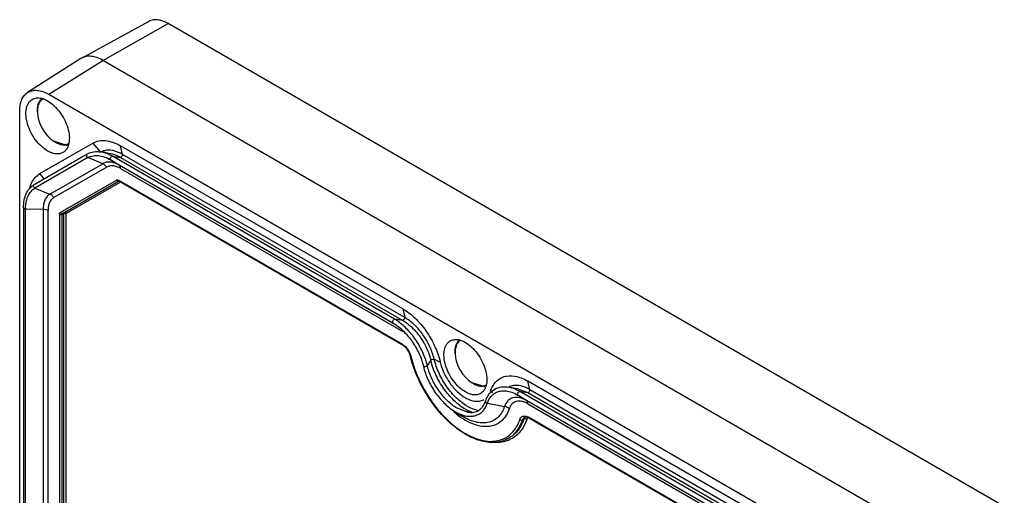
# Model space of a CAD drawing. Units: millimetres. Extents: x 29 to 132, y 17 to 207.
# Drawn here: x 29 to 129, y 159 to 207 of the extents above; entities that cross this region are included whole.
import ezdxf

# ---------------------------------------------------------------- set-up
doc = ezdxf.new("R2010")
doc.units = ezdxf.units.MM
doc.header["$LTSCALE"] = 14.598135
doc.layers.get('0').update_dxf_attribs({"linetype": 'CONTINUOUS'})

msp = doc.modelspace()

# ---------------------------------------------------------------- linework, layer by layer
at = {"color": 7, "linetype": 'CONTINUOUS'}
for p, q in [((41.86, 207.05), (35, 203.3)), ((37.15, 203.07), (43.83, 206.83)), ((129.32, 157.47), (43.83, 206.83)), ((34.91, 203.25), (29.47, 199.78)), ((31.62, 199.61), (37.15, 203.07)), ((35, 203.3), (34.91, 203.25)), ((122.53, 153.78), (37.15, 203.07)), ((31.62, 199.61), (116.97, 150.33)), ((28.66, 71.89), (28.66, 197.89)), ((30.72, 191.49), (36.13, 194.61)), ((32.2, 194.76), (32.21, 194.76)), ((33.41, 194.4), (32.2, 194.76)), ((36.13, 194.61), (36.9, 193.71)), ((39.17, 193.46), (38.97, 194.33)), ((67.83, 177.67), (38.97, 194.33)), ((30.15, 190.37), (35.56, 193.5)), ((37.99, 193.53), (36.98, 193.71)), ((68.02, 176.8), (39.17, 193.46)), ((35.63, 193.13), (30.22, 190.01)), ((31.74, 189.39), (37.15, 192.51)), ((37.15, 192.51), (35.63, 193.13)), ((37.95, 192.9), (66.8, 176.24)), ((38.83, 192.35), (37.95, 192.9)), ((66.99, 176.61), (38.13, 193.27)), ((38.13, 193.27), (38.97, 193.15)), ((67.08, 176.04), (38.83, 192.35)), ((38.97, 193.15), (67.82, 176.5)), ((31.17, 190.97), (30.72, 191.49)), ((37.55, 192.16), (32.14, 189.04)), ((38.97, 192.02), (67.83, 175.36)), ((32.8, 187.52), (38.54, 190.83)), ((33.04, 187.42), (38.76, 190.73)), ((38.96, 190.61), (33.42, 187.41)), ((67.81, 174.02), (38.74, 190.81)), ((38.78, 190.72), (38.76, 190.73)), ((67.85, 173.93), (38.78, 190.72)), ((30.22, 190.01), (31.74, 189.39)), ((29.05, 188), (29.05, 140.96)), ((29.26, 140.84), (29.26, 187.88)), ((29.26, 187.88), (31.05, 187.86)), ((31.05, 187.86), (31.05, 140.82)), ((31.55, 140.7), (31.55, 187.73)), ((32.71, 187.33), (32.71, 140.04)), ((33, 187.33), (33.14, 187.41)), ((33, 140.04), (33, 187.33)), ((33.14, 187.41), (33.14, 140.12)), ((33.42, 140.12), (33.42, 187.41)), ((67.83, 177.67), (68.02, 176.8)), ((66.8, 176.24), (66.95, 176.15)), ((66.8, 176.24), (66.97, 176.14)), ((67.82, 176.5), (66.99, 176.61)), ((70.68, 172.44), (70.33, 171.86)), ((71.03, 172.53), (71.65, 172.24)), ((80.82, 169.41), (80.62, 170.29)), ((109.47, 153.63), (80.62, 170.29)), ((74.91, 170.11), (74.92, 170.1)), ((76.11, 169.74), (74.91, 170.11)), ((76.79, 169.27), (77, 169.14)), ((79.64, 169.48), (78.63, 169.66)), ((79.64, 169.48), (80.62, 169.11)), ((108.64, 152.56), (79.78, 169.22)), ((79.78, 169.22), (80.62, 169.11)), ((109.67, 152.75), (80.82, 169.41)), ((79.6, 168.85), (108.45, 152.19)), ((80.48, 168.3), (79.6, 168.85)), ((108.83, 151.93), (80.48, 168.3)), ((80.62, 169.11), (109.47, 152.45)), ((73.05, 167.25), (73.2, 167.16)), ((73.05, 167.25), (73.88, 166.72)), ((74.43, 167.13), (73.38, 167.53)), ((74.43, 167.12), (74.43, 167.13)), ((76.47, 168.02), (78.22, 167.7)), ((80.62, 167.97), (109.47, 151.31)), ((74.08, 166.61), (73.88, 166.72)), ((80.07, 166.33), (80.26, 166.57)), ((80.07, 166.33), (80.21, 166.41)), ((109.71, 149.83), (80.67, 166.6)), ((109.75, 149.74), (80.71, 166.51)), ((78.61, 164.43), (78.75, 164.51))]:
    msp.add_line(p, q, dxfattribs=at)
for centre, radius, start, end in [((31.45, 198.34), 0.885, 113.3181, 132.3715), ((34.28, 197.97), 3.82, 182.9353, 237.1548), ((33.15, 195.51), 1.07, 273.0596, 274.2952), ((33.16, 195.45), 1.01, 274.239, 282.222), ((33.33, 195.87), 1.47, 273.0386, 278.5252), ((37.68, 192.4), 1.48, 116.987, 117.9695), ((36.39, 191.8), 1.53, 118.4737, 120.0001), ((33.08, 189.1), 3.52, 165.0225, 166.0992), ((33.51, 187.88), 4.25, 178.652, 180.0039), ((64.53, 172.35), 4.92, 57.0433, 59.9631), ((66.44, 172.97), 2.76, 57.8378, 59.9873), ((67.2, 172.97), 1.22, 56.141, 59.9578), ((66.97, 172.45), 1.72, 13.5487, 15.178), ((80.05, 175.6), 11.74, 193.5492, 196.0304), ((76.99, 173.31), 3.82, 182.9353, 237.1548), ((63.66, 170.26), 6.87, 13.4572, 14.1428), ((82.45, 176.46), 14.29, 204.5875, 214.369), ((75.86, 170.85), 1.07, 273.0596, 274.2952), ((75.87, 170.79), 1.01, 274.239, 282.222), ((76.04, 171.22), 1.48, 273.0491, 276.9517), ((78.11, 167.89), 1.8, 118.2197, 119.9994), ((78.1, 167.9), 1.79, 118.2392, 120.1056), ((77.54, 165.34), 4.48, 59.9899, 63.1267), ((82.03, 176.17), 13.78, 214.3504, 219.8769), ((75.5, 169.5), 1.27, 297.0823, 298.2182), ((76.54, 171.41), 4.62, 239.9497, 243.912), ((76.7, 171.66), 4.55, 239.9887, 242.3324), ((78.89, 167.22), 2.55, 160.3513, 161.7091), ((77.87, 172.52), 7.23, 234.6409, 235.6358), ((76.88, 167.31), 3.18, 275.6954, 282.2206), ((77.2, 166.88), 2.83, 299.9912, 302.8312), ((77.52, 166.98), 2.96, 292.4462, 293.3926), ((77.53, 166.96), 2.93, 293.3903, 296.6594)]:
    msp.add_arc(centre, radius, start, end, dxfattribs=at)
for points, knots in [([(43.83, 206.83), (43.65, 206.93), (43.31, 207.09), (42.78, 207.23), (42.29, 207.22), (41.99, 207.12), (41.86, 207.05)], [0, 0, 0, 0, 0.289288, 0.548695, 0.782218, 1, 1, 1, 1]), ([(37.15, 203.07), (36.97, 203.18), (36.59, 203.36), (36.01, 203.5), (35.47, 203.49), (35.14, 203.38), (35, 203.3)], [0, 0, 0, 0, 0.289288, 0.548695, 0.782218, 1, 1, 1, 1]), ([(28.66, 197.89), (28.66, 198.1), (28.69, 198.49), (28.84, 199.03), (29.1, 199.48), (29.34, 199.7), (29.47, 199.78)], [0, 0, 0, 0, 0.288875, 0.548366, 0.7822, 1, 1, 1, 1]), ([(29.47, 199.78), (29.61, 199.87), (29.93, 200), (30.47, 200.03), (31.05, 199.89), (31.43, 199.71), (31.62, 199.61)], [0, 0, 0, 0, 0.217942, 0.450403, 0.709425, 1, 1, 1, 1]), ([(31.51, 193.8), (31.28, 193.94), (30.83, 194.29), (30.25, 194.94), (29.78, 195.71), (29.44, 196.54), (29.28, 197.35), (29.29, 197.99), (29.41, 198.43), (29.54, 198.7), (29.72, 198.93), (29.87, 199.04), (29.94, 199.08)], [0, 0, 0, 0, 0.128688, 0.270279, 0.417431, 0.561772, 0.695445, 0.812709, 0.864675, 0.912509, 0.957139, 1, 1, 1, 1]), ([(29.94, 199.08), (30.05, 199.14), (30.28, 199.23), (30.68, 199.24), (31.1, 199.14), (31.38, 199.01), (31.51, 198.93)], [0, 0, 0, 0, 0.217767, 0.450898, 0.710371, 1, 1, 1, 1]), ([(30.47, 197.77), (30.46, 198.04), (30.49, 198.44), (30.69, 198.92), (30.84, 199.12), (30.93, 199.21)], [0, 0, 0, 0, 0.515838, 0.76071, 1, 1, 1, 1]), ([(30.68, 198.78), (30.65, 198.73), (30.55, 198.53), (30.5, 198.31), (30.48, 198.14)], [0, 0, 0, 0, 0.231557, 1, 1, 1, 1]), ([(30.86, 198.99), (30.84, 198.98), (30.77, 198.91), (30.72, 198.84), (30.68, 198.78)], [0, 0, 0, 0, 0.244327, 1, 1, 1, 1]), ([(31.51, 198.93), (31.75, 198.8), (32.2, 198.45), (32.77, 197.79), (33.25, 197.02), (33.58, 196.19), (33.75, 195.38), (33.73, 194.74), (33.61, 194.3), (33.48, 194.03), (33.31, 193.81), (33.16, 193.69), (33.08, 193.65)], [0, 0, 0, 0, 0.128688, 0.270279, 0.417431, 0.561772, 0.695445, 0.812709, 0.864675, 0.912509, 0.957139, 1, 1, 1, 1]), ([(30.48, 198.14), (30.48, 198.11), (30.46, 197.99), (30.46, 197.86), (30.47, 197.77)], [0, 0, 0, 0, 0.241658, 1, 1, 1, 1]), ([(32.21, 194.76), (32.3, 194.7), (32.6, 194.53), (32.96, 194.43), (33.21, 194.44)], [0, 0, 0, 0, 0.281384, 1, 1, 1, 1]), ([(33.37, 194.46), (33.4, 194.47), (33.52, 194.5), (33.63, 194.56), (33.7, 194.61)], [0, 0, 0, 0, 0.254197, 1, 1, 1, 1]), ([(36.13, 194.61), (36.32, 194.72), (36.75, 194.88), (37.46, 194.9), (38.23, 194.71), (38.72, 194.48), (38.97, 194.33)], [0, 0, 0, 0, 0.217719, 0.450944, 0.710296, 1, 1, 1, 1]), ([(33.08, 193.65), (32.98, 193.59), (32.74, 193.5), (32.35, 193.49), (31.92, 193.59), (31.65, 193.72), (31.51, 193.8)], [0, 0, 0, 0, 0.217767, 0.450898, 0.710371, 1, 1, 1, 1]), ([(35.56, 193.5), (35.53, 193.48), (35.48, 193.42), (35.47, 193.3), (35.52, 193.2), (35.59, 193.14), (35.63, 193.13)], [0, 0, 0, 0, 0.22328, 0.472275, 0.740458, 1, 1, 1, 1]), ([(35.56, 193.5), (35.76, 193.61), (36.24, 193.77), (36.73, 193.75), (36.98, 193.71)], [0, 0, 0, 0, 0.483499, 1, 1, 1, 1]), ([(35.66, 193.15), (35.81, 193.23), (36.16, 193.35), (36.74, 193.36), (37.35, 193.2), (37.75, 193.01), (37.95, 192.9)], [0, 0, 0, 0, 0.217737, 0.451341, 0.710825, 1, 1, 1, 1]), ([(38.13, 193.27), (38.04, 193.32), (37.67, 193.52), (37.28, 193.66), (36.98, 193.71)], [0, 0, 0, 0, 0.267663, 1, 1, 1, 1]), ([(37.59, 193.88), (37.54, 193.88), (37.34, 193.85), (37.14, 193.79), (37, 193.72)], [0, 0, 0, 0, 0.257431, 1, 1, 1, 1]), ([(39.17, 193.46), (39.04, 193.54), (38.55, 193.78), (37.99, 193.92), (37.59, 193.88)], [0, 0, 0, 0, 0.27949, 1, 1, 1, 1]), ([(37.99, 193.53), (38.07, 193.52), (38.41, 193.44), (38.74, 193.29), (38.97, 193.15)], [0, 0, 0, 0, 0.233058, 1, 1, 1, 1]), ([(39.03, 193.18), (39.08, 193.2), (39.14, 193.28), (39.17, 193.38), (39.17, 193.43), (39.17, 193.46)], [0, 0, 0, 0, 0.513349, 0.776964, 1, 1, 1, 1]), ([(38.83, 192.35), (38.68, 192.43), (38.39, 192.57), (37.94, 192.68), (37.52, 192.67), (37.26, 192.58), (37.15, 192.51)], [0, 0, 0, 0, 0.289701, 0.549046, 0.782275, 1, 1, 1, 1]), ([(37.15, 192.51), (37.23, 192.48), (37.39, 192.38), (37.5, 192.24), (37.55, 192.16)], [0, 0, 0, 0, 0.488609, 1, 1, 1, 1]), ([(38.97, 192.02), (38.85, 192.09), (38.6, 192.21), (38.21, 192.3), (37.86, 192.29), (37.64, 192.21), (37.55, 192.16)], [0, 0, 0, 0, 0.289704, 0.549056, 0.782281, 1, 1, 1, 1]), ([(37.95, 192.9), (37.93, 192.91), (37.91, 192.95), (37.91, 193.01), (37.92, 193.09), (37.97, 193.17), (38.02, 193.23), (38.06, 193.25)], [0, 0, 0, 0, 0.184428, 0.302775, 0.437564, 0.729621, 1, 1, 1, 1]), ([(38.06, 193.25), (38.06, 193.25), (38.09, 193.26), (38.11, 193.27), (38.13, 193.27)], [0, 0, 0, 0, 0.281665, 1, 1, 1, 1]), ([(38.97, 192.02), (38.97, 192.09), (38.95, 192.21), (38.87, 192.32), (38.83, 192.35)], [0, 0, 0, 0, 0.550044, 1, 1, 1, 1]), ([(38.97, 193.16), (38.98, 193.16), (39, 193.16), (39.02, 193.17), (39.03, 193.18)], [0, 0, 0, 0, 0.228378, 1, 1, 1, 1]), ([(29.87, 190.52), (29.96, 190.73), (30.2, 191.1), (30.54, 191.39), (30.72, 191.49)], [0, 0, 0, 0, 0.516502, 1, 1, 1, 1]), ([(29.05, 188), (29.05, 188.26), (29.09, 188.75), (29.29, 189.43), (29.64, 190), (29.97, 190.27), (30.15, 190.37)], [0, 0, 0, 0, 0.282554, 0.539694, 0.775559, 1, 1, 1, 1]), ([(29.68, 190.01), (29.7, 190.06), (29.75, 190.23), (29.81, 190.4), (29.87, 190.52)], [0, 0, 0, 0, 0.257779, 1, 1, 1, 1]), ([(30.22, 190.01), (30.18, 190.02), (30.12, 190.07), (30.07, 190.18), (30.07, 190.3), (30.12, 190.36), (30.15, 190.37)], [0, 0, 0, 0, 0.259068, 0.526505, 0.776025, 1, 1, 1, 1]), ([(38.54, 190.83), (38.56, 190.84), (38.64, 190.86), (38.7, 190.83), (38.74, 190.81)], [0, 0, 0, 0, 0.449304, 1, 1, 1, 1]), ([(38.54, 190.83), (38.56, 190.79), (38.62, 190.72), (38.72, 190.71), (38.76, 190.73)], [0, 0, 0, 0, 0.531603, 1, 1, 1, 1]), ([(38.74, 190.77), (38.74, 190.78), (38.74, 190.79), (38.74, 190.8), (38.74, 190.81)], [0, 0, 0, 0, 0.736435, 1, 1, 1, 1]), ([(29.26, 187.98), (29.26, 188.2), (29.31, 188.63), (29.49, 189.22), (29.79, 189.69), (30.07, 189.92), (30.22, 190.01)], [0, 0, 0, 0, 0.288251, 0.546975, 0.780826, 1, 1, 1, 1]), ([(31.74, 189.39), (31.63, 189.33), (31.43, 189.15), (31.21, 188.79), (31.08, 188.35), (31.05, 188.03), (31.05, 187.86)], [0, 0, 0, 0, 0.217713, 0.450928, 0.710288, 1, 1, 1, 1]), ([(32.14, 189.04), (32.09, 189.12), (31.98, 189.26), (31.83, 189.36), (31.74, 189.39)], [0, 0, 0, 0, 0.511367, 1, 1, 1, 1]), ([(32.14, 189.04), (32.05, 188.98), (31.87, 188.84), (31.68, 188.53), (31.57, 188.15), (31.55, 187.88), (31.55, 187.73)], [0, 0, 0, 0, 0.217718, 0.450943, 0.710296, 1, 1, 1, 1]), ([(29.05, 188), (29.05, 187.98), (29.07, 187.95), (29.11, 187.91), (29.18, 187.89), (29.23, 187.88), (29.26, 187.88)], [0, 0, 0, 0, 0.186465, 0.414608, 0.692921, 1, 1, 1, 1]), ([(31.05, 187.86), (31.14, 187.86), (31.31, 187.84), (31.48, 187.78), (31.55, 187.73)], [0, 0, 0, 0, 0.525529, 1, 1, 1, 1]), ([(32.71, 187.33), (32.71, 187.37), (32.72, 187.44), (32.77, 187.5), (32.8, 187.52)], [0, 0, 0, 0, 0.550754, 1, 1, 1, 1]), ([(32.71, 187.33), (32.76, 187.31), (32.86, 187.29), (32.96, 187.31), (33, 187.33)], [0, 0, 0, 0, 0.499742, 1, 1, 1, 1]), ([(33.04, 187.42), (33.01, 187.41), (32.95, 187.4), (32.89, 187.42), (32.87, 187.44)], [0, 0, 0, 0, 0.476602, 1, 1, 1, 1]), ([(33, 187.33), (33, 187.35), (33, 187.39), (33.03, 187.42), (33.04, 187.42)], [0, 0, 0, 0, 0.550743, 1, 1, 1, 1]), ([(33.14, 187.41), (33.15, 187.42), (33.22, 187.45), (33.3, 187.45), (33.35, 187.44)], [0, 0, 0, 0, 0.230515, 1, 1, 1, 1]), ([(33.42, 187.41), (33.4, 187.46), (33.34, 187.51), (33.24, 187.53), (33.2, 187.52), (33.18, 187.51)], [0, 0, 0, 0, 0.528699, 0.771546, 1, 1, 1, 1]), ([(33.35, 187.44), (33.36, 187.44), (33.38, 187.43), (33.41, 187.42), (33.42, 187.41)], [0, 0, 0, 0, 0.264814, 1, 1, 1, 1]), ([(67.83, 177.67), (68.28, 177.41), (69.15, 176.73), (70.25, 175.43), (71.12, 173.91), (71.52, 172.8), (71.65, 172.24)], [0, 0, 0, 0, 0.230189, 0.484065, 0.746344, 1, 1, 1, 1]), ([(66.91, 176.59), (66.88, 176.57), (66.82, 176.52), (66.78, 176.43), (66.76, 176.36), (66.76, 176.3), (66.78, 176.25), (66.8, 176.24)], [0, 0, 0, 0, 0.269505, 0.561128, 0.696077, 0.815174, 1, 1, 1, 1]), ([(66.99, 176.61), (66.98, 176.61), (66.95, 176.61), (66.93, 176.6), (66.91, 176.59)], [0, 0, 0, 0, 0.223529, 1, 1, 1, 1]), ([(70.31, 171.94), (70.2, 172.4), (69.87, 173.3), (69.16, 174.56), (68.27, 175.65), (67.57, 176.24), (67.2, 176.48)], [0, 0, 0, 0, 0.252389, 0.512853, 0.76659, 1, 1, 1, 1]), ([(67.88, 176.52), (67.88, 176.51), (67.86, 176.5), (67.84, 176.5), (67.83, 176.5)], [0, 0, 0, 0, 0.273909, 1, 1, 1, 1]), ([(67.83, 176.5), (68.16, 176.3), (68.81, 175.79), (69.63, 174.82), (70.28, 173.69), (70.58, 172.86), (70.68, 172.44)], [0, 0, 0, 0, 0.230189, 0.484065, 0.746344, 1, 1, 1, 1]), ([(68.02, 176.8), (68.03, 176.78), (68.03, 176.72), (67.99, 176.62), (67.93, 176.54), (67.88, 176.52)], [0, 0, 0, 0, 0.222843, 0.485967, 1, 1, 1, 1]), ([(71.03, 172.53), (70.93, 172.97), (70.62, 173.84), (69.93, 175.03), (69.07, 176.06), (68.38, 176.59), (68.02, 176.8)], [0, 0, 0, 0, 0.253646, 0.515901, 0.769786, 1, 1, 1, 1]), ([(66.96, 176.15), (67.31, 175.93), (67.99, 175.36), (68.84, 174.32), (69.52, 173.11), (69.83, 172.23), (69.93, 171.79)], [0, 0, 0, 0, 0.231691, 0.4861, 0.747745, 1, 1, 1, 1]), ([(74.22, 169.18), (73.99, 169.31), (73.55, 169.65), (72.98, 170.3), (72.51, 171.07), (72.18, 171.88), (72.01, 172.68), (72.03, 173.32), (72.15, 173.75), (72.28, 174.02), (72.45, 174.24), (72.6, 174.35), (72.67, 174.39)], [0, 0, 0, 0, 0.128688, 0.270279, 0.417431, 0.561772, 0.695445, 0.812709, 0.864675, 0.912509, 0.957139, 1, 1, 1, 1]), ([(72.67, 174.39), (72.77, 174.45), (73.01, 174.54), (73.4, 174.55), (73.82, 174.45), (74.09, 174.32), (74.22, 174.24)], [0, 0, 0, 0, 0.217767, 0.450898, 0.710371, 1, 1, 1, 1]), ([(73.18, 173.11), (73.17, 173.37), (73.2, 173.77), (73.39, 174.24), (73.53, 174.44), (73.62, 174.53)], [0, 0, 0, 0, 0.515759, 0.760744, 1, 1, 1, 1]), ([(73.56, 174.33), (73.55, 174.32), (73.48, 174.25), (73.42, 174.18), (73.39, 174.12)], [0, 0, 0, 0, 0.244327, 1, 1, 1, 1]), ([(74.22, 174.24), (74.45, 174.11), (74.9, 173.77), (75.47, 173.12), (75.94, 172.35), (76.27, 171.54), (76.43, 170.74), (76.42, 170.1), (76.3, 169.67), (76.17, 169.4), (75.99, 169.18), (75.85, 169.07), (75.77, 169.02)], [0, 0, 0, 0, 0.128688, 0.270279, 0.417431, 0.561772, 0.695445, 0.812709, 0.864675, 0.912509, 0.957139, 1, 1, 1, 1]), ([(67.81, 174.02), (67.81, 174), (67.81, 173.97), (67.84, 173.94), (67.85, 173.93)], [0, 0, 0, 0, 0.550071, 1, 1, 1, 1]), ([(68.58, 172.89), (68.53, 173.1), (68.38, 173.42), (68.1, 173.75), (67.94, 173.88), (67.85, 173.93)], [0, 0, 0, 0, 0.519485, 0.775272, 1, 1, 1, 1]), ([(67.88, 173.98), (67.92, 173.95), (68.09, 173.83), (68.23, 173.67), (68.32, 173.54)], [0, 0, 0, 0, 0.234541, 1, 1, 1, 1]), ([(68.32, 173.54), (68.36, 173.49), (68.48, 173.29), (68.58, 173.07), (68.63, 172.9)], [0, 0, 0, 0, 0.25353, 1, 1, 1, 1]), ([(73.19, 173.48), (73.18, 173.45), (73.17, 173.33), (73.17, 173.21), (73.18, 173.11)], [0, 0, 0, 0, 0.241658, 1, 1, 1, 1]), ([(73.39, 174.12), (73.36, 174.07), (73.26, 173.88), (73.21, 173.65), (73.19, 173.48)], [0, 0, 0, 0, 0.231557, 1, 1, 1, 1]), ([(78.61, 164.43), (78.43, 164.32), (78.02, 164.14), (77.35, 164.01), (76.64, 164.01), (75.62, 164.19), (74.3, 164.74), (72.79, 165.82), (71.39, 167.27), (70.16, 168.99), (69.19, 170.88), (68.75, 172.21), (68.58, 172.89)], [0, 0, 0, 0, 0.044592, 0.090331, 0.138252, 0.189152, 0.301376, 0.428129, 0.566705, 0.712223, 0.858686, 1, 1, 1, 1]), ([(68.64, 172.85), (68.63, 172.85), (68.61, 172.86), (68.59, 172.87), (68.58, 172.89)], [0, 0, 0, 0, 0.325568, 1, 1, 1, 1]), ([(68.77, 172.36), (68.81, 172.2), (69.01, 171.58), (69.25, 170.96), (69.45, 170.51)], [0, 0, 0, 0, 0.245378, 1, 1, 1, 1]), ([(70.68, 172.44), (70.68, 172.45), (70.7, 172.46), (70.71, 172.47), (70.73, 172.48)], [0, 0, 0, 0, 0.215353, 1, 1, 1, 1]), ([(74.22, 167.41), (73.8, 167.65), (73, 168.29), (71.98, 169.49), (71.17, 170.9), (70.8, 171.93), (70.68, 172.44)], [0, 0, 0, 0, 0.230179, 0.484054, 0.746336, 1, 1, 1, 1]), ([(70.73, 172.48), (70.78, 172.51), (70.86, 172.53), (70.97, 172.54), (71.02, 172.53), (71.03, 172.53)], [0, 0, 0, 0, 0.543645, 0.804414, 1, 1, 1, 1]), ([(74.42, 167.72), (74.02, 167.95), (73.25, 168.55), (72.28, 169.7), (71.5, 171.05), (71.15, 172.03), (71.03, 172.53)], [0, 0, 0, 0, 0.23015, 0.484022, 0.74632, 1, 1, 1, 1]), ([(71.65, 172.24), (71.74, 171.87), (72.01, 171.12), (72.59, 170.1), (73.33, 169.23), (73.92, 168.77), (74.22, 168.59)], [0, 0, 0, 0, 0.253656, 0.515935, 0.769811, 1, 1, 1, 1]), ([(70.28, 171.81), (70.25, 171.79), (70.18, 171.76), (70.09, 171.75), (70.02, 171.75), (69.97, 171.75), (69.94, 171.77), (69.93, 171.79)], [0, 0, 0, 0, 0.29495, 0.606563, 0.743245, 0.856206, 1, 1, 1, 1]), ([(69.93, 171.79), (70.04, 171.33), (70.37, 170.42), (71.07, 169.16), (71.97, 168.07), (72.68, 167.48), (73.05, 167.25)], [0, 0, 0, 0, 0.252044, 0.512445, 0.766274, 1, 1, 1, 1]), ([(70.33, 171.86), (70.33, 171.85), (70.32, 171.83), (70.29, 171.82), (70.28, 171.81)], [0, 0, 0, 0, 0.202209, 1, 1, 1, 1]), ([(73.38, 167.53), (73.02, 167.73), (72.33, 168.28), (71.45, 169.32), (70.76, 170.53), (70.44, 171.41), (70.33, 171.86)], [0, 0, 0, 0, 0.23015, 0.484022, 0.74632, 1, 1, 1, 1]), ([(76.96, 169.67), (77.03, 169.82), (77.21, 170.1), (77.56, 170.45), (77.97, 170.69), (78.62, 170.87), (79.35, 170.82), (80.07, 170.58), (80.43, 170.39), (80.62, 170.29)], [0, 0, 0, 0, 0.120442, 0.234371, 0.345909, 0.459628, 0.707603, 0.848085, 1, 1, 1, 1]), ([(75.77, 169.02), (75.67, 168.97), (75.43, 168.88), (75.04, 168.87), (74.63, 168.97), (74.36, 169.1), (74.22, 169.18)], [0, 0, 0, 0, 0.217767, 0.450898, 0.710371, 1, 1, 1, 1]), ([(74.92, 170.1), (75.01, 170.05), (75.31, 169.87), (75.67, 169.77), (75.92, 169.78)], [0, 0, 0, 0, 0.281384, 1, 1, 1, 1]), ([(76.08, 169.81), (76.11, 169.81), (76.21, 169.84), (76.3, 169.88), (76.37, 169.92)], [0, 0, 0, 0, 0.253997, 1, 1, 1, 1]), ([(76.28, 168.24), (76.37, 168.51), (76.61, 168.99), (77.03, 169.36), (77.25, 169.48)], [0, 0, 0, 0, 0.518124, 1, 1, 1, 1]), ([(76.79, 169.27), (76.81, 169.31), (76.85, 169.44), (76.91, 169.57), (76.96, 169.67)], [0, 0, 0, 0, 0.255788, 1, 1, 1, 1]), ([(77.25, 169.48), (77.45, 169.59), (77.91, 169.73), (78.39, 169.71), (78.63, 169.66)], [0, 0, 0, 0, 0.483603, 1, 1, 1, 1]), ([(77.33, 169.11), (77.48, 169.19), (77.83, 169.31), (78.4, 169.31), (79, 169.16), (79.4, 168.97), (79.6, 168.85)], [0, 0, 0, 0, 0.217748, 0.451491, 0.711063, 1, 1, 1, 1]), ([(79.57, 169.34), (79.49, 169.38), (79.19, 169.52), (78.87, 169.62), (78.63, 169.66)], [0, 0, 0, 0, 0.264793, 1, 1, 1, 1]), ([(79.31, 169.84), (79.25, 169.84), (79.03, 169.82), (78.81, 169.75), (78.67, 169.68)], [0, 0, 0, 0, 0.258461, 1, 1, 1, 1]), ([(79.68, 169.83), (79.65, 169.83), (79.52, 169.84), (79.4, 169.85), (79.31, 169.84)], [0, 0, 0, 0, 0.256596, 1, 1, 1, 1]), ([(79.56, 168.95), (79.56, 169), (79.59, 169.1), (79.66, 169.18), (79.7, 169.2)], [0, 0, 0, 0, 0.499661, 1, 1, 1, 1]), ([(80.82, 169.41), (80.72, 169.47), (80.37, 169.66), (79.97, 169.79), (79.68, 169.83)], [0, 0, 0, 0, 0.269845, 1, 1, 1, 1]), ([(79.7, 169.2), (79.71, 169.21), (79.73, 169.22), (79.76, 169.22), (79.78, 169.22)], [0, 0, 0, 0, 0.281654, 1, 1, 1, 1]), ([(80.62, 169.11), (80.62, 169.11), (80.64, 169.11), (80.66, 169.12), (80.68, 169.13)], [0, 0, 0, 0, 0.228378, 1, 1, 1, 1]), ([(80.68, 169.13), (80.73, 169.16), (80.79, 169.23), (80.82, 169.33), (80.82, 169.39), (80.82, 169.41)], [0, 0, 0, 0, 0.513349, 0.776964, 1, 1, 1, 1]), ([(74.22, 168.59), (74.38, 168.5), (74.71, 168.34), (75.2, 168.22), (75.67, 168.22), (75.95, 168.31), (76.07, 168.37)], [0, 0, 0, 0, 0.288698, 0.548292, 0.782214, 1, 1, 1, 1]), ([(74.43, 167.13), (74.64, 167.09), (75.04, 167.07), (75.51, 167.23), (75.81, 167.46), (76.08, 167.76), (76.21, 168.04), (76.28, 168.24)], [0, 0, 0, 0, 0.262775, 0.496661, 0.612579, 0.733201, 1, 1, 1, 1]), ([(76.28, 168.24), (76.27, 168.22), (76.27, 168.17), (76.31, 168.1), (76.38, 168.05), (76.44, 168.03), (76.47, 168.02)], [0, 0, 0, 0, 0.209588, 0.447039, 0.716968, 1, 1, 1, 1]), ([(76.49, 168.08), (76.57, 168.3), (76.73, 168.62), (77.05, 168.94), (77.23, 169.06), (77.33, 169.11)], [0, 0, 0, 0, 0.521102, 0.763281, 1, 1, 1, 1]), ([(80.48, 168.3), (80.36, 168.37), (80.12, 168.49), (79.75, 168.6), (79.41, 168.64), (79.08, 168.6), (78.79, 168.48), (78.45, 168.21), (78.29, 167.91), (78.22, 167.7)], [0, 0, 0, 0, 0.151075, 0.289561, 0.41605, 0.533207, 0.645194, 0.757264, 1, 1, 1, 1]), ([(80.62, 167.97), (80.52, 168.03), (80.32, 168.13), (79.92, 168.25), (79.52, 168.26), (79.19, 168.12), (78.9, 167.9), (78.76, 167.64), (78.7, 167.47)], [0, 0, 0, 0, 0.151317, 0.290035, 0.532482, 0.644647, 0.75689, 1, 1, 1, 1]), ([(79.6, 168.85), (79.58, 168.86), (79.56, 168.89), (79.56, 168.93), (79.56, 168.95)], [0, 0, 0, 0, 0.450017, 1, 1, 1, 1]), ([(80.62, 167.97), (80.62, 168.04), (80.6, 168.17), (80.52, 168.27), (80.48, 168.3)], [0, 0, 0, 0, 0.550044, 1, 1, 1, 1]), ([(71.45, 167.33), (71.84, 166.87), (72.65, 166.02), (73.59, 165.31), (74.07, 165.02)], [0, 0, 0, 0, 0.520211, 1, 1, 1, 1]), ([(73.69, 166.62), (73.63, 166.66), (73.4, 166.83), (73.19, 167.01), (73.03, 167.15)], [0, 0, 0, 0, 0.244672, 1, 1, 1, 1]), ([(73.2, 167.16), (73.26, 167.12), (73.51, 166.99), (73.77, 166.88), (73.97, 166.81)], [0, 0, 0, 0, 0.261371, 1, 1, 1, 1]), ([(78.7, 167.47), (78.62, 167.23), (78.43, 166.8), (78, 166.25), (77.45, 165.86), (76.81, 165.65), (76.1, 165.62), (75.34, 165.76), (74.55, 166.08), (74.04, 166.38), (73.79, 166.55)], [0, 0, 0, 0, 0.123839, 0.238098, 0.347442, 0.45797, 0.57537, 0.70375, 0.845199, 1, 1, 1, 1]), ([(73.97, 166.81), (74.24, 166.73), (74.65, 166.66), (75.18, 166.73), (75.53, 166.85), (75.84, 167.05), (76.2, 167.41), (76.38, 167.77), (76.47, 168.02)], [0, 0, 0, 0, 0.2688, 0.390999, 0.50835, 0.624433, 0.743135, 1, 1, 1, 1]), ([(78.22, 167.7), (78.15, 167.5), (77.99, 167.12), (77.63, 166.64), (77.17, 166.28), (76.64, 166.06), (76.04, 165.99), (75.4, 166.06), (74.73, 166.26), (74.3, 166.48), (74.08, 166.61)], [0, 0, 0, 0, 0.126642, 0.243905, 0.355777, 0.467585, 0.584573, 0.710876, 0.849103, 1, 1, 1, 1]), ([(74.87, 167.11), (74.84, 167.12), (74.71, 167.17), (74.59, 167.22), (74.5, 167.26)], [0, 0, 0, 0, 0.245073, 1, 1, 1, 1]), ([(75.63, 167.26), (75.54, 167.28), (75.18, 167.36), (74.83, 167.5), (74.58, 167.63)], [0, 0, 0, 0, 0.234529, 1, 1, 1, 1]), ([(78.7, 167.47), (78.67, 167.5), (78.53, 167.61), (78.35, 167.68), (78.22, 167.7)], [0, 0, 0, 0, 0.242792, 1, 1, 1, 1]), ([(78.51, 164.61), (78.65, 164.7), (78.93, 164.92), (79.42, 165.49), (79.67, 166.01), (79.8, 166.37)], [0, 0, 0, 0, 0.235654, 0.478356, 1, 1, 1, 1]), ([(78.73, 164.5), (78.89, 164.6), (79.18, 164.83), (79.68, 165.41), (79.94, 165.95), (80.07, 166.33)], [0, 0, 0, 0, 0.235667, 0.478268, 1, 1, 1, 1]), ([(80.21, 166.41), (80.08, 166.01), (79.79, 165.44), (79.24, 164.84), (78.92, 164.61), (78.75, 164.51)], [0, 0, 0, 0, 0.521997, 0.764147, 1, 1, 1, 1]), ([(80.49, 166.36), (80.41, 166.14), (80.23, 165.71), (79.86, 165.13), (79.4, 164.67), (79.04, 164.43), (78.85, 164.34)], [0, 0, 0, 0, 0.269569, 0.522879, 0.764111, 1, 1, 1, 1]), ([(79.8, 166.37), (79.82, 166.43), (79.86, 166.53), (79.97, 166.64), (80.11, 166.71), (80.22, 166.72), (80.27, 166.72)], [0, 0, 0, 0, 0.266776, 0.511593, 0.749789, 1, 1, 1, 1]), ([(79.8, 166.37), (79.83, 166.34), (79.93, 166.29), (80.03, 166.3), (80.07, 166.33)], [0, 0, 0, 0, 0.518873, 1, 1, 1, 1]), ([(80.29, 166.56), (80.29, 166.55), (80.25, 166.5), (80.23, 166.45), (80.21, 166.41)], [0, 0, 0, 0, 0.239791, 1, 1, 1, 1]), ([(80.3, 166.43), (80.29, 166.43), (80.26, 166.43), (80.23, 166.42), (80.21, 166.41)], [0, 0, 0, 0, 0.265081, 1, 1, 1, 1]), ([(80.71, 166.51), (80.66, 166.53), (80.56, 166.58), (80.41, 166.62), (80.3, 166.59), (80.26, 166.57)], [0, 0, 0, 0, 0.335976, 0.724483, 1, 1, 1, 1]), ([(80.27, 166.72), (80.3, 166.72), (80.44, 166.71), (80.57, 166.65), (80.67, 166.6)], [0, 0, 0, 0, 0.227374, 1, 1, 1, 1]), ([(80.49, 166.36), (80.48, 166.37), (80.42, 166.42), (80.35, 166.44), (80.3, 166.43)], [0, 0, 0, 0, 0.24625, 1, 1, 1, 1]), ([(80.64, 166.56), (80.61, 166.54), (80.54, 166.48), (80.5, 166.4), (80.49, 166.36)], [0, 0, 0, 0, 0.477227, 1, 1, 1, 1]), ([(80.71, 166.51), (80.7, 166.52), (80.67, 166.54), (80.67, 166.58), (80.67, 166.6)], [0, 0, 0, 0, 0.450008, 1, 1, 1, 1]), ([(74.07, 165.02), (74.17, 164.96), (74.56, 164.74), (74.97, 164.55), (75.28, 164.43)], [0, 0, 0, 0, 0.260509, 1, 1, 1, 1]), ([(75.28, 164.43), (75.6, 164.32), (76.23, 164.14), (76.89, 164.12), (77.19, 164.15)], [0, 0, 0, 0, 0.524295, 1, 1, 1, 1]), ([(78.65, 164.25), (78.42, 164.16), (77.93, 164.02), (77.42, 164), (77.16, 164.02)], [0, 0, 0, 0, 0.486151, 1, 1, 1, 1]), ([(77.55, 164.21), (77.72, 164.24), (78.06, 164.35), (78.36, 164.51), (78.51, 164.61)], [0, 0, 0, 0, 0.503961, 1, 1, 1, 1])]:
    msp.add_open_spline(points, degree=3, knots=knots, dxfattribs=at)
for points in [[(38.76, 190.74), (38.75, 190.75), (38.74, 190.76), (38.74, 190.77)], [(38.78, 190.72), (38.77, 190.72), (38.76, 190.73), (38.76, 190.74)], [(32.87, 187.44), (32.84, 187.46), (32.82, 187.48), (32.8, 187.52)], [(73.77, 174.48), (73.7, 174.44), (73.63, 174.39), (73.56, 174.33)], [(80.35, 166.62), (80.33, 166.6), (80.31, 166.58), (80.29, 166.56)]]:
    msp.add_open_spline(points, degree=3, dxfattribs=at)

doc.saveas('drawing.dxf')
